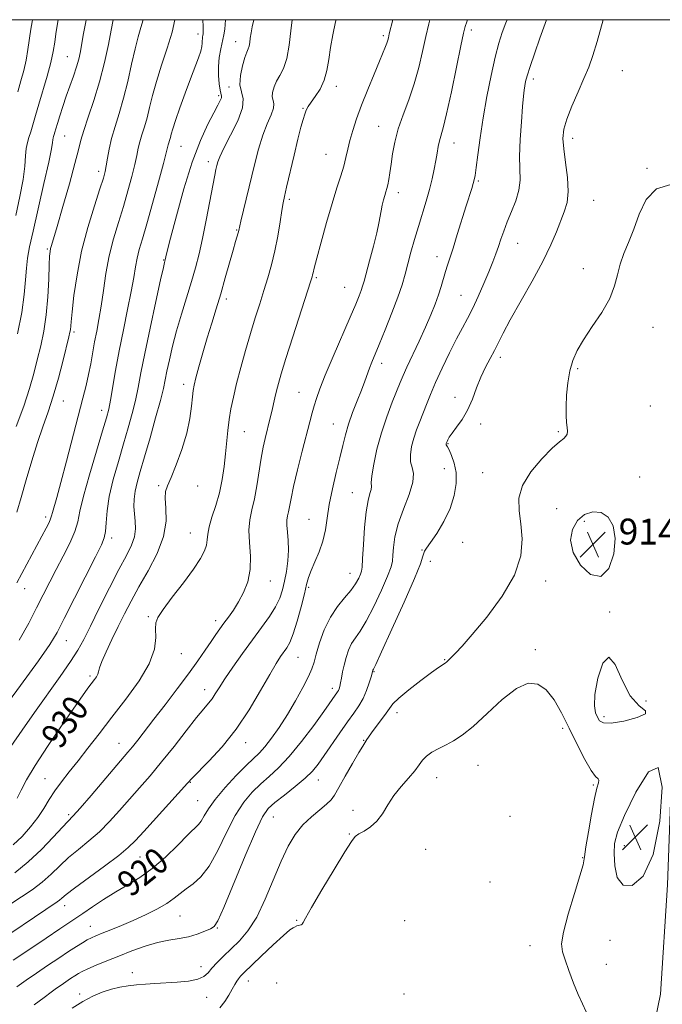
# Model space of a CAD drawing. Extents: x 2074800 to 2077700, y 314800 to 317700.
# Drawn here: x 2076725 to 2076924, y 317196 to 317500 of the extents above; entities that cross this region are included whole.
import ezdxf
from ezdxf.enums import TextEntityAlignment as Align

# ---------------------------------------------------------------- set-up
doc = ezdxf.new("R2010")
doc.units = 0
doc.header["$MEASUREMENT"] = 0
for name, color, linetype, lineweight in [('32000', 7, 'Continuous', 0), ('DTM HARD BREAKLINE', 7, 'Continuous', 0), ('DTM SPOT ELEVATION', 2, 'Continuous', 13), ('INDEX CONTOUR', 41, 'Continuous', 13), ('INDEX CONTOUR LABEL', 244, 'Continuous', 0), ('INTERMEDIATE CONTOUR', 44, 'Continuous', 0), ('SPOT ELEVATION', 7, 'Continuous', 0)]:
    doc.layers.add(name, color=color, linetype=linetype, lineweight=lineweight)
doc.styles.add('Style-ITALICS', font='ITALICS.shx')

# ---------------------------------------------------------------- blocks, each defined once
blk = doc.blocks.new('SPOT')
at = {"layer": 'SPOT ELEVATION'}
for p, q in [((-3.91, -3.91), (3.82, 3.81)), ((-1.65, 3.77), (1.72, -3.93))]:
    blk.add_line(p, q, dxfattribs=at)

msp = doc.modelspace()

# ---------------------------------------------------------------- linework, layer by layer
at = {"layer": '32000', "flags": 128}
msp.add_lwpolyline([(2075000, 315000), (2077500, 315000), (2077500, 317500), (2075000, 317500), (2075000, 315000)], dxfattribs=at)
at = {"layer": 'DTM HARD BREAKLINE'}
msp.add_polyline3d([(2076806.93, 316928.04, 911.29), (2076817.24, 316954.34, 910.3), (2076828.67, 316988.23, 911.35), (2076841.28, 317021.54, 911.4), (2076852.69, 317058.34, 911.81), (2076866.47, 317089.91, 912.39), (2076880.26, 317119.15, 912.63), (2076898.23, 317135.01, 912.57), (2076916.11, 317163.11, 912.86), (2076923.45, 317198.72, 913.44), (2076925.56, 317232.54, 913.79), (2076927.53, 317286.19, 913.91), (2076928.53, 317311.26, 913.39), (2076935.37, 317334.04, 913.15), (2076940.9, 317377.8, 914.38), (2076950.47, 317429.16, 914.9), (2076967.69, 317468.92, 914.78), (2076977.52, 317481.81, 913.44)], dxfattribs=at)
at = {"layer": 'DTM SPOT ELEVATION'}
for p in [(2076864.94, 317496.78, 921.6), (2076780.52, 317495.58, 936.5), (2076792.18, 317493.19, 932.7), (2076837.75, 317495.01, 926.3), (2076740.14, 317488.55, 944.9), (2076911.68, 317484.19, 914.9), (2076884.11, 317481.69, 917.6), (2076790.04, 317479.14, 932.4), (2076823.25, 317479.38, 927.5), (2076786.88, 317476.46, 934.3), (2076812.97, 317472.55, 928.1), (2076836.29, 317467.02, 924.8), (2076739.26, 317464.08, 943.1), (2076896.31, 317463.32, 915.5), (2076775.22, 317460.8, 935.1), (2076859.66, 317461.85, 921.3), (2076820.03, 317458.38, 926.9), (2076783.72, 317456.11, 932.5), (2076919.3, 317454.05, 914.1), (2076749.75, 317453.13, 940.5), (2076867.16, 317450.16, 919.8), (2076808.71, 317444.45, 927.7), (2076842.38, 317446.51, 923.5), (2076902.79, 317444.18, 915.1), (2076792.49, 317435.02, 930.1), (2076733.91, 317429.15, 942.2), (2076879.24, 317430.81, 917.2), (2076854.34, 317426.68, 920.6), (2076769.86, 317425.65, 934.1), (2076899.56, 317423, 914.6), (2076817.08, 317420.28, 925.8), (2076825.84, 317417.27, 924.9), (2076861.75, 317414.81, 918.9), (2076789.21, 317413.69, 929.6), (2076921.09, 317404.88, 913.3), (2076742.18, 317403.43, 939.7), (2076873.91, 317395.65, 915.6), (2076837.25, 317393.79, 921.5), (2076897.81, 317392.09, 913.8), (2076776.06, 317387.28, 930.5), (2076811.69, 317384.79, 924.9), (2076738.92, 317382.07, 939.2), (2076859.9, 317383.19, 916.5), (2076920.33, 317380.53, 913.1), (2076750.68, 317379.2, 936.6), (2076822.33, 317374.99, 922.8), (2076867.82, 317374.95, 915.6), (2076794.85, 317372.62, 927.1), (2076891.9, 317372.6, 914.1), (2076857.74, 317368.91, 915.9), (2076856.59, 317361.15, 916.9), (2076868.51, 317359.91, 914.5), (2076917.04, 317358.64, 913.2), (2076768.32, 317355.97, 930.2), (2076780.35, 317355.83, 929.4), (2076828.18, 317353.74, 920.9), (2076891.29, 317348.84, 913.3), (2076733.44, 317346.19, 938.4), (2076814.83, 317345.48, 922.8), (2076899.9, 317344.95, 914.4), (2076778.12, 317341.33, 928.8), (2076753.76, 317339.7, 933.6), (2076862.26, 317338.41, 915.2), (2076849.7, 317336.07, 916.1), (2076852.25, 317332.55, 915.5), (2076827.42, 317328.82, 920.8), (2076802.86, 317326.41, 925.3), (2076887.94, 317326.47, 913.6), (2076726.97, 317324.1, 937.3), (2076814.67, 317324.47, 921.8), (2076907.75, 317316.91, 913.9), (2076765.11, 317315.41, 928.2), (2076785.91, 317314.23, 926.5), (2076739.78, 317308, 933.2), (2076884.72, 317305.26, 912.3), (2076775.39, 317303.97, 927.2), (2076811.38, 317302.81, 921.1), (2076856.71, 317302.12, 914.1), (2076834.9, 317298.47, 915.9), (2076747.14, 317297.04, 930.3), (2076782.6, 317292.88, 924.6), (2076822, 317293.22, 918.5), (2076918.97, 317289.36, 913.7), (2076841.97, 317285.71, 913.4), (2076905.93, 317284.54, 914.4), (2076893.22, 317280.88, 911.6), (2076831.66, 317277.22, 914.1), (2076756.03, 317276.3, 926.8), (2076795.22, 317276.48, 921.4), (2076867.04, 317269.44, 911.1), (2076733.2, 317265.3, 928.9), (2076817.66, 317264.91, 915.3), (2076854.24, 317265.66, 911.3), (2076778.16, 317264.18, 921.9), (2076902.7, 317263.36, 911.8), (2076780.4, 317258.49, 920.9), (2076740.48, 317254.19, 926.3), (2076803.8, 317253.48, 915.1), (2076828.35, 317255.52, 912.6), (2076876.94, 317253.67, 911.3), (2076827.25, 317248.27, 912.1), (2076850.89, 317243.46, 910.9), (2076912.26, 317244.6, 914.8), (2076762.59, 317241.07, 921.1), (2076899.33, 317240.92, 911.9), (2076870.7, 317233.43, 911.4), (2076739.27, 317226.07, 921.4), (2076774.93, 317222.87, 917.1), (2076747.19, 317219.7, 918.8), (2076786.43, 317219.12, 915.9), (2076811.03, 317221.51, 912.1), (2076844.36, 317221.48, 910.4), (2076883.12, 317213.73, 911.3), (2076907.84, 317215.33, 913.3), (2076781.38, 317207.16, 914.6), (2076906.72, 317207.94, 912.9), (2076760.16, 317205.35, 914.5), (2076796.05, 317202.75, 911.3), (2076804.84, 317202.13, 911.2), (2076743.89, 317198.77, 914.5), (2076783.14, 317197.75, 913.3), (2076844.13, 317198.71, 910.4)]:
    msp.add_point(p, dxfattribs=at)
at = {"layer": 'INDEX CONTOUR'}
for points in [[(2076723.348, 317209.174, 920), (2076728.472, 317212.66, 920), (2076733.54, 317216.066, 920), (2076737.769, 317218.882, 920), (2076742.748, 317222.177, 920), (2076744.929, 317223.657, 920), (2076747.839, 317225.659, 920), (2076751.334, 317228.003, 920), (2076755.07, 317230.351, 920), (2076758.78, 317232.493, 920), (2076762.508, 317234.741, 920), (2076766.377, 317237.527, 920), (2076770.408, 317241.083, 920), (2076774.215, 317244.821, 920), (2076777.314, 317247.947, 920), (2076780.634, 317251.12, 920), (2076781.513, 317252.23, 920), (2076782.407, 317253.797, 920), (2076783.703, 317256.003, 920), (2076785.789, 317258.937, 920), (2076788.856, 317262.558, 920), (2076792.34, 317266.309, 920), (2076795.485, 317269.502, 920), (2076799.452, 317273.346, 920), (2076801.126, 317275.205, 920), (2076803.187, 317277.834, 920), (2076805.581, 317281.204, 920), (2076808.139, 317285.137, 920), (2076810.676, 317289.394, 920), (2076812.94, 317293.498, 920), (2076814.666, 317296.912, 920), (2076815.701, 317299.324, 920), (2076816.348, 317301.346, 920), (2076817.023, 317303.81, 920), (2076818.069, 317307.297, 920), (2076819.535, 317311.365, 920), (2076821.394, 317315.318, 920), (2076823.573, 317318.608, 920), (2076825.802, 317321.288, 920), (2076827.762, 317323.563, 920), (2076829.208, 317325.585, 920), (2076830.171, 317327.293, 920), (2076830.754, 317328.575, 920), (2076831.066, 317329.489, 920), (2076831.231, 317330.773, 920), (2076831.372, 317333.338, 920), (2076831.602, 317337.723, 920), (2076831.954, 317342.997, 920), (2076832.441, 317347.861, 920), (2076833.046, 317351.303, 920), (2076833.626, 317353.459, 920), (2076834.001, 317354.754, 920), (2076834.072, 317355.661, 920), (2076834.048, 317356.832, 920), (2076834.212, 317358.97, 920), (2076834.795, 317362.553, 920), (2076835.8, 317367.193, 920), (2076837.173, 317372.281, 920), (2076838.823, 317377.25, 920), (2076840.509, 317381.7, 920), (2076842.977, 317387.811, 920), (2076843.878, 317389.964, 920), (2076845.051, 317392.58, 920), (2076848.8, 317400.593, 920), (2076850.792, 317404.924, 920), (2076852.457, 317408.723, 920), (2076853.784, 317412.005, 920), (2076854.834, 317414.909, 920), (2076855.664, 317417.552, 920), (2076856.954, 317422.106, 920), (2076857.569, 317424.09, 920), (2076859.308, 317429.403, 920), (2076860.624, 317433.557, 920), (2076863.396, 317442.422, 920), (2076865.103, 317447.809, 920), (2076865.566, 317449.31, 920), (2076865.869, 317450.449, 920), (2076866.124, 317451.868, 920), (2076866.452, 317454.276, 920), (2076866.957, 317458.207, 920), (2076867.675, 317463.453, 920), (2076868.628, 317469.624, 920), (2076869.805, 317476.28, 920), (2076871.094, 317482.773, 920), (2076872.352, 317488.406, 920), (2076873.481, 317492.695, 920), (2076874.547, 317496.024, 920), (2076875.66, 317498.991, 920), (2076876.068, 317500, 920)], [(2076724.546, 317347.727, 940), (2076725.853, 317352.24, 940), (2076727.414, 317357.712, 940), (2076729.146, 317363.625, 940), (2076730.905, 317369.266, 940), (2076732.577, 317374.151, 940), (2076734.183, 317378.707, 940), (2076735.773, 317383.587, 940), (2076737.364, 317389.169, 940), (2076738.812, 317394.717, 940), (2076740.61, 317401.954, 940), (2076740.932, 317403.348, 940), (2076741.06, 317404.123, 940), (2076741.282, 317406.621, 940), (2076741.591, 317409.707, 940), (2076742.168, 317414.696, 940), (2076743.115, 317421.145, 940), (2076744.534, 317428.383, 940), (2076746.436, 317435.725, 940), (2076748.465, 317442.411, 940), (2076750.178, 317447.662, 940), (2076751.247, 317450.989, 940), (2076751.818, 317453.067, 940), (2076752.158, 317454.859, 940), (2076752.506, 317457.149, 940), (2076753.002, 317460, 940), (2076753.761, 317463.292, 940), (2076754.852, 317466.946, 940), (2076756.158, 317471.043, 940), (2076757.517, 317475.707, 940), (2076758.796, 317480.935, 940), (2076759.971, 317486.224, 940), (2076761.048, 317490.947, 940), (2076762.022, 317494.653, 940), (2076762.868, 317497.589, 940), (2076763.499, 317500, 940)], [(2076724.606, 317259.269, 930), (2076725.807, 317261.781, 930), (2076727.51, 317265.009, 930), (2076730.16, 317269.45, 930), (2076733.975, 317275.314, 930), (2076738.261, 317281.642, 930), (2076742.098, 317287.183, 930), (2076744.782, 317290.992, 930), (2076746.488, 317293.347, 930), (2076748.458, 317295.948, 930), (2076749.1, 317296.854, 930), (2076749.517, 317297.628, 930), (2076749.753, 317298.406, 930), (2076750.069, 317299.559, 930), (2076750.781, 317301.518, 930), (2076752.115, 317304.559, 930), (2076753.889, 317308.337, 930), (2076755.833, 317312.357, 930), (2076757.757, 317316.257, 930), (2076759.807, 317320.233, 930), (2076762.221, 317324.615, 930), (2076765.079, 317329.613, 930), (2076767.853, 317334.938, 930), (2076769.861, 317340.179, 930), (2076770.642, 317344.954, 930), (2076770.603, 317348.994, 930), (2076770.373, 317352.062, 930), (2076770.481, 317354.118, 930), (2076771.066, 317355.923, 930), (2076772.173, 317358.434, 930), (2076773.769, 317362.328, 930), (2076775.524, 317367.151, 930), (2076777.032, 317372.166, 930), (2076777.989, 317376.726, 930), (2076778.496, 317380.543, 930), (2076778.757, 317383.423, 930), (2076778.966, 317385.345, 930), (2076779.282, 317386.99, 930), (2076779.859, 317389.218, 930), (2076780.799, 317392.65, 930), (2076782.014, 317396.964, 930), (2076783.366, 317401.604, 930), (2076784.742, 317406.136, 930), (2076786.126, 317410.632, 930), (2076787.527, 317415.286, 930), (2076788.93, 317420.17, 930), (2076791.315, 317428.741, 930), (2076792.082, 317431.446, 930), (2076792.875, 317434.146, 930), (2076793.062, 317434.851, 930), (2076793.743, 317437.728, 930), (2076797.945, 317455.17, 930), (2076799.189, 317459.966, 930), (2076800.511, 317464.265, 930), (2076801.894, 317467.825, 930), (2076803.102, 317470.613, 930), (2076803.846, 317472.651, 930), (2076803.951, 317474.018, 930), (2076803.69, 317475.043, 930), (2076803.452, 317476.112, 930), (2076803.551, 317477.521, 930), (2076804.008, 317479.195, 930), (2076804.78, 317480.964, 930), (2076805.795, 317482.763, 930), (2076806.896, 317484.949, 930), (2076807.902, 317487.983, 930), (2076808.673, 317492.089, 930), (2076809.228, 317496.533, 930), (2076809.587, 317500, 930)]]:
    msp.add_polyline3d(points, dxfattribs=at)
at = {"layer": 'INTERMEDIATE CONTOUR'}
for points in [[(2076715.569, 317212.858, 922), (2076736.947, 317227.205, 922), (2076737.672, 317227.753, 922), (2076738.419, 317228.398, 922), (2076739.757, 317229.508, 922), (2076742.376, 317231.517, 922), (2076751.607, 317238.286, 922), (2076756.004, 317241.585, 922), (2076758.959, 317244.007, 922), (2076761.182, 317246.186, 922), (2076763.781, 317249.049, 922), (2076777.232, 317263.944, 922), (2076778.71, 317265.533, 922), (2076783.834, 317270.72, 922), (2076787.928, 317275.183, 922), (2076792.286, 317280.62, 922), (2076796.345, 317286.671, 922), (2076799.856, 317292.593, 922), (2076802.651, 317297.549, 922), (2076804.633, 317300.932, 922), (2076805.998, 317303.063, 922), (2076807.919, 317305.784, 922), (2076808.843, 317307.477, 922), (2076809.891, 317310.127, 922), (2076811.111, 317314.03, 922), (2076812.343, 317318.47, 922), (2076813.373, 317322.477, 922), (2076814.074, 317325.359, 922), (2076814.663, 317327.529, 922), (2076815.445, 317329.681, 922), (2076816.615, 317332.353, 922), (2076817.946, 317335.472, 922), (2076819.103, 317338.816, 922), (2076819.859, 317342.238, 922), (2076820.413, 317345.92, 922), (2076821.077, 317350.115, 922), (2076822.067, 317354.941, 922), (2076823.237, 317359.954, 922), (2076824.342, 317364.569, 922), (2076825.228, 317368.378, 922), (2076826.041, 317371.682, 922), (2076827.007, 317374.958, 922), (2076828.278, 317378.536, 922), (2076829.688, 317382.178, 922), (2076830.995, 317385.498, 922), (2076832.019, 317388.208, 922), (2076833.508, 317392.278, 922), (2076834.224, 317394.091, 922), (2076836.496, 317399.587, 922), (2076838.352, 317404.147, 922), (2076840.405, 317409.33, 922), (2076842.236, 317414.197, 922), (2076843.544, 317418.066, 922), (2076844.485, 317421.287, 922), (2076845.334, 317424.467, 922), (2076846.313, 317428.074, 922), (2076847.425, 317432.028, 922), (2076848.625, 317436.103, 922), (2076851.037, 317443.936, 922), (2076852.072, 317447.53, 922), (2076852.894, 317450.828, 922), (2076853.525, 317453.808, 922), (2076854.01, 317456.458, 922), (2076854.396, 317458.775, 922), (2076854.744, 317460.78, 922), (2076855.116, 317462.5, 922), (2076856.281, 317466.585, 922), (2076857.33, 317470.914, 922), (2076858.788, 317477.673, 922), (2076860.367, 317485.347, 922), (2076861.697, 317491.902, 922), (2076862.52, 317495.854, 922), (2076863.033, 317497.915, 922), (2076863.545, 317499.344, 922), (2076863.818, 317500, 922)], [(2076719.253, 317285.629, 934), (2076725.589, 317294.164, 934), (2076731.156, 317301.773, 934), (2076734.683, 317306.839, 934), (2076736.929, 317310.568, 934), (2076739.161, 317314.871, 934), (2076748.8, 317333.906, 934), (2076750.646, 317337.595, 934), (2076751.534, 317339.789, 934), (2076751.881, 317341.736, 934), (2076752.076, 317344.46, 934), (2076752.396, 317348.113, 934), (2076753.09, 317352.626, 934), (2076754.317, 317357.865, 934), (2076755.883, 317363.43, 934), (2076757.506, 317368.855, 934), (2076758.951, 317373.775, 934), (2076760.17, 317378.213, 934), (2076761.168, 317382.294, 934), (2076761.99, 317386.259, 934), (2076762.857, 317390.824, 934), (2076764.036, 317396.821, 934), (2076765.673, 317404.63, 934), (2076767.451, 317412.824, 934), (2076768.932, 317419.524, 934), (2076769.791, 317423.35, 934), (2076770.157, 317424.916, 934), (2076770.388, 317425.773, 934), (2076770.582, 317426.681, 934), (2076771.012, 317428.466, 934), (2076772.024, 317432.486, 934), (2076773.804, 317439.331, 934), (2076776.14, 317447.738, 934), (2076778.723, 317455.981, 934), (2076781.266, 317462.658, 934), (2076783.554, 317467.667, 934), (2076785.395, 317471.227, 934), (2076786.65, 317473.574, 934), (2076787.385, 317475.007, 934), (2076787.717, 317475.839, 934), (2076787.76, 317476.397, 934), (2076787.331, 317478.227, 934), (2076787.031, 317480.171, 934), (2076786.819, 317482.704, 934), (2076786.812, 317485.519, 934), (2076787.085, 317488.339, 934), (2076787.54, 317491.001, 934), (2076788.442, 317495.363, 934), (2076788.736, 317497.051, 934), (2076788.905, 317498.56, 934), (2076788.968, 317500, 934)], [(2076722.637, 317226.627, 924), (2076725.9, 317228.757, 924), (2076729.216, 317231, 924), (2076732.344, 317233.361, 924), (2076735.127, 317235.834, 924), (2076737.749, 317238.373, 924), (2076740.483, 317240.921, 924), (2076743.522, 317243.455, 924), (2076746.765, 317246.078, 924), (2076750.034, 317248.922, 924), (2076753.193, 317252.08, 924), (2076756.268, 317255.467, 924), (2076759.324, 317258.956, 924), (2076762.436, 317262.485, 924), (2076765.711, 317266.245, 924), (2076769.261, 317270.499, 924), (2076773.104, 317275.331, 924), (2076776.849, 317280.151, 924), (2076780.016, 317284.198, 924), (2076782.253, 317286.93, 924), (2076783.751, 317288.692, 924), (2076784.835, 317290.051, 924), (2076785.829, 317291.529, 924), (2076787.048, 317293.472, 924), (2076788.799, 317296.18, 924), (2076791.284, 317299.817, 924), (2076794.242, 317304.008, 924), (2076797.306, 317308.243, 924), (2076800.146, 317312.101, 924), (2076802.585, 317315.515, 924), (2076804.489, 317318.509, 924), (2076805.782, 317321.148, 924), (2076806.63, 317323.673, 924), (2076807.261, 317326.365, 924), (2076807.842, 317329.421, 924), (2076808.303, 317332.692, 924), (2076808.512, 317335.941, 924), (2076808.398, 317338.952, 924), (2076808.131, 317341.583, 924), (2076807.932, 317343.715, 924), (2076807.975, 317345.295, 924), (2076808.201, 317346.57, 924), (2076808.498, 317347.86, 924), (2076809.254, 317351.944, 924), (2076810.04, 317355.651, 924), (2076811.266, 317360.822, 924), (2076812.699, 317366.592, 924), (2076815.006, 317375.676, 924), (2076815.727, 317378.426, 924), (2076816.353, 317380.643, 924), (2076817.066, 317382.908, 924), (2076818.129, 317385.835, 924), (2076819.822, 317390.056, 924), (2076822.279, 317395.876, 924), (2076827.521, 317408.049, 924), (2076829.241, 317412.091, 924), (2076830.3, 317414.668, 924), (2076830.929, 317416.316, 924), (2076831.356, 317417.597, 924), (2076831.803, 317419.154, 924), (2076833.537, 317425.49, 924), (2076834.732, 317429.95, 924), (2076835.763, 317434.053, 924), (2076836.405, 317437.055, 924), (2076837.061, 317440.927, 924), (2076837.426, 317442.641, 924), (2076837.843, 317444.279, 924), (2076838.243, 317445.687, 924), (2076838.576, 317446.783, 924), (2076838.859, 317447.775, 924), (2076839.13, 317448.948, 924), (2076839.423, 317450.541, 924), (2076839.756, 317452.638, 924), (2076840.146, 317455.281, 924), (2076840.63, 317458.489, 924), (2076841.332, 317462.18, 924), (2076842.399, 317466.251, 924), (2076843.906, 317470.614, 924), (2076845.646, 317475.241, 924), (2076847.334, 317480.123, 924), (2076848.753, 317485.199, 924), (2076849.927, 317490.203, 924), (2076850.937, 317494.816, 924), (2076851.845, 317498.762, 924), (2076852.148, 317500, 924)], [(2076722.659, 317275.239, 932), (2076726.108, 317280.358, 932), (2076729.962, 317285.831, 932), (2076737.909, 317296.893, 932), (2076741.118, 317301.513, 932), (2076743.382, 317305.092, 932), (2076745.191, 317308.412, 932), (2076747.231, 317312.514, 932), (2076749.98, 317318.071, 932), (2076753.098, 317324.289, 932), (2076756.039, 317330.006, 932), (2076758.35, 317334.339, 932), (2076759.957, 317337.54, 932), (2076760.876, 317340.139, 932), (2076761.168, 317342.579, 932), (2076761.061, 317344.95, 932), (2076760.832, 317347.249, 932), (2076760.71, 317349.494, 932), (2076760.784, 317351.773, 932), (2076761.104, 317354.192, 932), (2076761.716, 317356.913, 932), (2076762.664, 317360.32, 932), (2076763.986, 317364.855, 932), (2076765.662, 317370.685, 932), (2076767.405, 317376.886, 932), (2076768.862, 317382.265, 932), (2076769.788, 317385.99, 932), (2076770.371, 317388.692, 932), (2076770.907, 317391.369, 932), (2076771.641, 317394.817, 932), (2076772.632, 317399.04, 932), (2076773.889, 317403.842, 932), (2076775.387, 317408.999, 932), (2076778.463, 317419.019, 932), (2076779.72, 317423.323, 932), (2076780.822, 317427.556, 932), (2076781.9, 317432.344, 932), (2076783.038, 317438.033, 932), (2076784.135, 317443.846, 932), (2076785.042, 317448.723, 932), (2076785.656, 317451.888, 932), (2076786.043, 317453.72, 932), (2076786.314, 317454.879, 932), (2076786.615, 317456.004, 932), (2076787.238, 317457.639, 932), (2076788.51, 317460.303, 932), (2076790.564, 317464.261, 932), (2076792.755, 317468.751, 932), (2076794.242, 317472.757, 932), (2076794.457, 317475.564, 932), (2076793.922, 317477.666, 932), (2076793.432, 317479.861, 932), (2076793.59, 317482.7, 932), (2076794.227, 317485.752, 932), (2076794.985, 317488.343, 932), (2076795.573, 317489.99, 932), (2076795.979, 317490.991, 932), (2076796.256, 317491.84, 932), (2076796.464, 317492.937, 932), (2076796.661, 317494.317, 932), (2076796.907, 317495.922, 932), (2076797.262, 317497.76, 932), (2076797.759, 317500, 932)], [(2076723.409, 317244.876, 928), (2076726.133, 317247.5, 928), (2076728.728, 317250.399, 928), (2076731.01, 317253.344, 928), (2076732.876, 317256.156, 928), (2076734.533, 317258.87, 928), (2076736.27, 317261.576, 928), (2076738.321, 317264.373, 928), (2076740.718, 317267.404, 928), (2076743.44, 317270.82, 928), (2076746.483, 317274.752, 928), (2076749.919, 317279.241, 928), (2076753.835, 317284.307, 928), (2076758.175, 317289.885, 928), (2076762.3, 317295.572, 928), (2076765.424, 317300.877, 928), (2076767.004, 317305.387, 928), (2076767.444, 317308.993, 928), (2076767.387, 317311.657, 928), (2076767.441, 317313.494, 928), (2076768.071, 317315.216, 928), (2076769.704, 317317.685, 928), (2076772.554, 317321.465, 928), (2076775.975, 317325.925, 928), (2076779.108, 317330.134, 928), (2076781.278, 317333.372, 928), (2076782.546, 317335.748, 928), (2076783.157, 317337.578, 928), (2076783.372, 317339.188, 928), (2076783.512, 317340.934, 928), (2076783.916, 317343.181, 928), (2076784.812, 317346.189, 928), (2076785.993, 317349.798, 928), (2076787.141, 317353.745, 928), (2076788.008, 317357.794, 928), (2076788.613, 317361.819, 928), (2076789.041, 317365.723, 928), (2076789.706, 317372.966, 928), (2076790.108, 317376.37, 928), (2076790.659, 317379.734, 928), (2076791.417, 317383.337, 928), (2076792.434, 317387.504, 928), (2076793.732, 317392.427, 928), (2076795.208, 317397.756, 928), (2076796.727, 317403.007, 928), (2076798.18, 317407.798, 928), (2076799.553, 317412.167, 928), (2076800.857, 317416.255, 928), (2076802.095, 317420.214, 928), (2076803.243, 317424.23, 928), (2076804.271, 317428.504, 928), (2076805.149, 317433.09, 928), (2076805.861, 317437.478, 928), (2076806.396, 317441.014, 928), (2076806.779, 317443.352, 928), (2076807.194, 317445.37, 928), (2076807.863, 317448.252, 928), (2076810.193, 317458.141, 928), (2076811.388, 317463.109, 928), (2076812.3, 317466.735, 928), (2076812.962, 317469.158, 928), (2076813.47, 317470.781, 928), (2076813.935, 317471.997, 928), (2076814.525, 317473.127, 928), (2076815.426, 317474.472, 928), (2076816.734, 317476.281, 928), (2076818.199, 317478.56, 928), (2076819.483, 317481.259, 928), (2076820.345, 317484.328, 928), (2076820.929, 317487.73, 928), (2076821.478, 317491.433, 928), (2076822.182, 317495.368, 928), (2076823.017, 317499.345, 928), (2076823.173, 317500, 928)], [(2076723.837, 317236.263, 926), (2076728.024, 317239.596, 926), (2076732.134, 317243.456, 926), (2076735.78, 317247.261, 926), (2076738.59, 317250.326, 926), (2076741.922, 317253.87, 926), (2076744.063, 317256.259, 926), (2076747.427, 317260.152, 926), (2076758.833, 317273.489, 926), (2076760.202, 317275.162, 926), (2076761.868, 317277.292, 926), (2076766.855, 317283.749, 926), (2076770.336, 317288.215, 926), (2076774.088, 317293.063, 926), (2076777.6, 317297.724, 926), (2076780.475, 317301.739, 926), (2076782.738, 317305.06, 926), (2076784.524, 317307.745, 926), (2076785.972, 317309.884, 926), (2076787.246, 317311.698, 926), (2076788.514, 317313.434, 926), (2076789.911, 317315.319, 926), (2076791.425, 317317.466, 926), (2076793.012, 317319.964, 926), (2076794.584, 317322.887, 926), (2076795.892, 317326.242, 926), (2076796.645, 317330.025, 926), (2076796.684, 317334.164, 926), (2076796.364, 317338.338, 926), (2076796.172, 317342.16, 926), (2076796.471, 317345.398, 926), (2076797.144, 317348.439, 926), (2076797.945, 317351.823, 926), (2076798.679, 317355.903, 926), (2076799.973, 317364.406, 926), (2076800.601, 317367.804, 926), (2076801.215, 317370.561, 926), (2076802.805, 317376.92, 926), (2076803.275, 317378.888, 926), (2076804.233, 317383.08, 926), (2076804.745, 317385.229, 926), (2076805.332, 317387.492, 926), (2076806.219, 317390.551, 926), (2076807.67, 317395.238, 926), (2076809.803, 317401.936, 926), (2076815.283, 317418.932, 926), (2076815.771, 317420.493, 926), (2076815.926, 317421.103, 926), (2076816.057, 317421.753, 926), (2076816.401, 317423.227, 926), (2076817.178, 317426.258, 926), (2076818.52, 317431.251, 926), (2076820.203, 317437.306, 926), (2076821.916, 317443.2, 926), (2076823.4, 317447.966, 926), (2076824.602, 317451.689, 926), (2076825.52, 317454.72, 926), (2076826.186, 317457.388, 926), (2076826.753, 317459.959, 926), (2076827.406, 317462.68, 926), (2076828.306, 317465.777, 926), (2076829.515, 317469.378, 926), (2076831.072, 317473.591, 926), (2076832.954, 317478.384, 926), (2076834.894, 317483.163, 926), (2076836.565, 317487.197, 926), (2076838.437, 317491.661, 926), (2076838.867, 317492.768, 926), (2076839.146, 317493.643, 926), (2076839.333, 317494.372, 926), (2076839.621, 317495.636, 926), (2076840.66, 317500, 926)], [(2076724.213, 317439.437, 946), (2076725.478, 317445.327, 946), (2076726.46, 317450.606, 946), (2076726.985, 317454.761, 946), (2076727.218, 317457.88, 946), (2076727.407, 317460.203, 946), (2076727.753, 317461.986, 946), (2076728.248, 317463.568, 946), (2076728.834, 317465.308, 946), (2076729.48, 317467.521, 946), (2076730.253, 317470.342, 946), (2076731.257, 317473.868, 946), (2076733.863, 317482.55, 946), (2076735.005, 317486.723, 946), (2076735.761, 317490.19, 946), (2076736.222, 317493.069, 946), (2076736.55, 317495.611, 946), (2076736.932, 317498.194, 946), (2076737.312, 317500, 946)], [(2076724.342, 317374.215, 942), (2076726.666, 317380.52, 942), (2076728.429, 317385.922, 942), (2076729.738, 317390.568, 942), (2076730.827, 317394.85, 942), (2076731.875, 317399.134, 942), (2076732.832, 317403.683, 942), (2076733.594, 317408.733, 942), (2076734.086, 317414.334, 942), (2076734.365, 317419.78, 942), (2076734.522, 317424.176, 942), (2076734.637, 317426.891, 942), (2076734.757, 317428.345, 942), (2076734.923, 317429.22, 942), (2076735.203, 317430.231, 942), (2076736.932, 317436.066, 942), (2076738.712, 317442.198, 942), (2076740.733, 317449.291, 942), (2076742.462, 317455.565, 942), (2076743.536, 317459.768, 942), (2076744.277, 317462.71, 942), (2076745.173, 317465.717, 942), (2076746.581, 317469.833, 942), (2076748.324, 317474.971, 942), (2076750.091, 317480.76, 942), (2076751.619, 317486.773, 942), (2076752.83, 317492.349, 942), (2076753.696, 317496.771, 942), (2076754.304, 317500, 942)], [(2076724.479, 317325.88, 938), (2076732.268, 317340.35, 938), (2076733.567, 317342.799, 938), (2076734.46, 317344.57, 938), (2076734.95, 317345.705, 938), (2076735.219, 317346.576, 938), (2076735.495, 317347.64, 938), (2076736.819, 317352.281, 938), (2076738.096, 317356.919, 938), (2076739.847, 317363.494, 938), (2076744.947, 317383.003, 938), (2076745.938, 317386.945, 938), (2076746.692, 317390.294, 938), (2076747.334, 317393.618, 938), (2076748.531, 317400.35, 938), (2076749.179, 317403.707, 938), (2076749.863, 317407.296, 938), (2076750.554, 317411.414, 938), (2076751.249, 317416.249, 938), (2076752.046, 317421.557, 938), (2076753.065, 317426.985, 938), (2076754.381, 317432.247, 938), (2076755.884, 317437.324, 938), (2076757.419, 317442.266, 938), (2076758.842, 317447.064, 938), (2076760.06, 317451.471, 938), (2076760.993, 317455.185, 938), (2076761.606, 317458.018, 938), (2076762.049, 317460.249, 938), (2076762.52, 317462.275, 938), (2076763.165, 317464.437, 938), (2076763.938, 317466.862, 938), (2076764.743, 317469.623, 938), (2076765.53, 317472.8, 938), (2076766.436, 317476.512, 938), (2076767.646, 317480.886, 938), (2076769.252, 317485.936, 938), (2076770.98, 317491.21, 938), (2076772.467, 317496.144, 938), (2076773.367, 317500, 938)], [(2076724.545, 317200.978, 918), (2076727.406, 317203.011, 918), (2076730.589, 317205.227, 918), (2076734.028, 317207.572, 918), (2076737.439, 317209.862, 918), (2076740.48, 317211.875, 918), (2076742.895, 317213.449, 918), (2076744.761, 317214.619, 918), (2076746.242, 317215.479, 918), (2076747.533, 317216.135, 918), (2076748.958, 317216.755, 918), (2076750.872, 317217.52, 918), (2076753.533, 317218.572, 918), (2076756.807, 317219.902, 918), (2076760.455, 317221.46, 918), (2076764.228, 317223.187, 918), (2076767.805, 317224.98, 918), (2076770.847, 317226.726, 918), (2076773.146, 317228.341, 918), (2076774.998, 317229.851, 918), (2076776.826, 317231.308, 918), (2076778.964, 317232.855, 918), (2076781.388, 317234.995, 918), (2076783.986, 317238.319, 918), (2076786.655, 317243.145, 918), (2076789.347, 317248.702, 918), (2076792.025, 317253.944, 918), (2076794.662, 317258.061, 918), (2076797.27, 317261.194, 918), (2076799.872, 317263.714, 918), (2076802.518, 317266.03, 918), (2076805.384, 317268.662, 918), (2076808.68, 317272.165, 918), (2076812.468, 317276.819, 918), (2076816.242, 317281.822, 918), (2076819.352, 317286.103, 918), (2076823.649, 317292.146, 918), (2076823.902, 317292.594, 918), (2076824.118, 317293.126, 918), (2076824.324, 317293.861, 918), (2076824.546, 317294.937, 918), (2076824.816, 317296.446, 918), (2076825.165, 317298.326, 918), (2076825.631, 317300.474, 918), (2076826.246, 317302.775, 918), (2076827.026, 317305.048, 918), (2076827.982, 317307.099, 918), (2076829.145, 317308.886, 918), (2076830.613, 317310.971, 918), (2076832.502, 317314.071, 918), (2076834.828, 317318.579, 918), (2076837.191, 317323.611, 918), (2076839.09, 317327.963, 918), (2076840.163, 317330.782, 918), (2076840.604, 317332.626, 918), (2076840.749, 317334.402, 918), (2076840.916, 317336.86, 918), (2076841.372, 317340.105, 918), (2076842.366, 317344.085, 918), (2076843.996, 317348.638, 918), (2076845.744, 317353.177, 918), (2076846.936, 317357.009, 918), (2076847.112, 317359.661, 918), (2076846.659, 317361.555, 918), (2076846.173, 317363.337, 918), (2076846.131, 317365.511, 918), (2076846.52, 317368.013, 918), (2076847.206, 317370.637, 918), (2076848.066, 317373.221, 918), (2076849.032, 317375.774, 918), (2076851.101, 317381.034, 918), (2076852.331, 317384.081, 918), (2076853.922, 317387.779, 918), (2076855.973, 317392.253, 918), (2076858.24, 317396.986, 918), (2076860.399, 317401.294, 918), (2076862.21, 317404.715, 918), (2076863.801, 317407.66, 918), (2076865.389, 317410.763, 918), (2076867.121, 317414.455, 918), (2076868.864, 317418.406, 918), (2076870.414, 317422.091, 918), (2076871.621, 317425.116, 918), (2076872.557, 317427.626, 918), (2076873.343, 317429.9, 918), (2076874.103, 317432.191, 918), (2076874.963, 317434.664, 918), (2076876.047, 317437.461, 918), (2076877.397, 317440.652, 918), (2076878.732, 317444.03, 918), (2076879.685, 317447.319, 918), (2076880.012, 317450.383, 918), (2076879.881, 317457.749, 918), (2076880.064, 317462.945, 918), (2076880.432, 317468.447, 918), (2076880.825, 317473.174, 918), (2076881.115, 317476.329, 918), (2076881.327, 317478.249, 918), (2076881.515, 317479.556, 918), (2076881.758, 317480.853, 918), (2076882.23, 317482.679, 918), (2076883.13, 317485.55, 918), (2076884.549, 317489.71, 918), (2076886.164, 317494.293, 918), (2076888.218, 317500, 918)], [(2076724.701, 317402.864, 944), (2076726.023, 317409.455, 944), (2076726.814, 317415.044, 944), (2076727.216, 317419.581, 944), (2076727.469, 317423.222, 944), (2076727.808, 317426.285, 944), (2076728.425, 317429.721, 944), (2076729.503, 317434.636, 944), (2076732.893, 317449.383, 944), (2076734.364, 317455.975, 944), (2076735.177, 317460.026, 944), (2076735.488, 317462.011, 944), (2076735.582, 317462.877, 944), (2076735.689, 317463.43, 944), (2076735.843, 317463.921, 944), (2076736.024, 317464.461, 944), (2076736.234, 317465.177, 944), (2076736.542, 317466.261, 944), (2076737.034, 317467.92, 944), (2076737.775, 317470.285, 944), (2076738.719, 317473.175, 944), (2076739.798, 317476.335, 944), (2076742.021, 317482.59, 944), (2076742.945, 317485.382, 944), (2076743.627, 317487.836, 944), (2076744.14, 317490.176, 944), (2076744.591, 317492.707, 944), (2076745.093, 317495.702, 944), (2076745.782, 317499.342, 944), (2076745.932, 317500, 944)], [(2076724.799, 317477.699, 948), (2076725.762, 317481.134, 948), (2076726.621, 317484.277, 948), (2076727.345, 317487.438, 948), (2076727.919, 317490.813, 948), (2076728.805, 317497.094, 948), (2076729.222, 317499.373, 948), (2076729.367, 317500, 948)], [(2076725.241, 317308.182, 936), (2076728.162, 317313.46, 936), (2076730.581, 317318.137, 936), (2076734.675, 317326.158, 936), (2076736.694, 317330.044, 936), (2076738.836, 317334.128, 936), (2076740.852, 317338.149, 936), (2076742.405, 317341.736, 936), (2076743.316, 317344.757, 936), (2076744.015, 317348.051, 936), (2076745.089, 317352.696, 936), (2076746.922, 317359.301, 936), (2076749.105, 317366.6, 936), (2076751.027, 317372.856, 936), (2076752.237, 317376.864, 936), (2076752.935, 317379.539, 936), (2076753.474, 317382.323, 936), (2076755.041, 317391.584, 936), (2076756.145, 317397.641, 936), (2076757.438, 317404.124, 936), (2076758.744, 317410.446, 936), (2076759.851, 317415.974, 936), (2076760.615, 317420.258, 936), (2076761.159, 317423.555, 936), (2076761.678, 317426.301, 936), (2076762.351, 317428.98, 936), (2076763.307, 317432.264, 936), (2076764.66, 317436.871, 936), (2076766.437, 317443.138, 936), (2076768.302, 317449.875, 936), (2076769.828, 317455.511, 936), (2076770.705, 317458.885, 936), (2076771.279, 317461.258, 936), (2076771.479, 317461.928, 936), (2076771.719, 317462.681, 936), (2076771.967, 317463.538, 936), (2076772.237, 317464.592, 936), (2076772.691, 317466.218, 936), (2076773.533, 317468.862, 936), (2076774.885, 317472.763, 936), (2076776.535, 317477.327, 936), (2076778.186, 317481.756, 936), (2076780.657, 317488.207, 936), (2076781.362, 317490.278, 936), (2076781.696, 317491.727, 936), (2076781.786, 317492.727, 936), (2076781.791, 317493.467, 936), (2076781.837, 317494.102, 936), (2076781.924, 317494.66, 936), (2076782.023, 317495.138, 936), (2076782.1, 317495.599, 936), (2076782.126, 317496.375, 936), (2076782.072, 317497.867, 936), (2076781.957, 317500, 936)], [(2076729.851, 317195.405, 916), (2076732.899, 317197.709, 916), (2076735.12, 317199.353, 916), (2076736.765, 317200.543, 916), (2076738.189, 317201.537, 916), (2076741.125, 317203.524, 916), (2076742.429, 317204.387, 916), (2076743.521, 317205.084, 916), (2076744.722, 317205.748, 916), (2076746.448, 317206.558, 916), (2076749.006, 317207.649, 916), (2076752.277, 317208.986, 916), (2076756.044, 317210.492, 916), (2076760.081, 317212.068, 916), (2076764.152, 317213.535, 916), (2076768.021, 317214.691, 916), (2076771.506, 317215.415, 916), (2076774.646, 317215.91, 916), (2076777.537, 317216.453, 916), (2076780.225, 317217.244, 916), (2076782.556, 317218.144, 916), (2076784.327, 317218.932, 916), (2076785.492, 317219.652, 916), (2076786.631, 317221.403, 916), (2076788.479, 317225.553, 916), (2076795.064, 317241.444, 916), (2076798.26, 317248.95, 916), (2076800.467, 317253.564, 916), (2076802.201, 317256.077, 916), (2076804.259, 317257.926, 916), (2076807.188, 317260.238, 916), (2076810.533, 317262.896, 916), (2076813.587, 317265.47, 916), (2076815.849, 317267.682, 916), (2076817.644, 317269.856, 916), (2076819.502, 317272.464, 916), (2076824.336, 317279.461, 916), (2076826.726, 317282.859, 916), (2076828.686, 317285.577, 916), (2076830.244, 317287.852, 916), (2076831.508, 317290.092, 916), (2076832.562, 317292.56, 916), (2076833.395, 317294.962, 916), (2076833.975, 317296.861, 916), (2076834.525, 317298.783, 916), (2076834.571, 317298.881, 916), (2076834.717, 317299.165, 916), (2076835.423, 317300.655, 916), (2076837.242, 317304.578, 916), (2076840.448, 317311.568, 916), (2076844.209, 317319.892, 916), (2076847.417, 317327.228, 916), (2076849.247, 317331.805, 916), (2076849.997, 317334.084, 916), (2076850.251, 317335.077, 916), (2076850.532, 317335.719, 916), (2076851.148, 317336.622, 916), (2076852.35, 317338.319, 916), (2076854.256, 317341.172, 916), (2076856.459, 317344.865, 916), (2076858.42, 317348.91, 916), (2076859.704, 317352.884, 916), (2076860.285, 317356.616, 916), (2076860.243, 317359.998, 916), (2076859.691, 317362.921, 916), (2076858.886, 317365.281, 916), (2076858.118, 317366.971, 916), (2076857.616, 317367.947, 916), (2076857.241, 317368.593, 916), (2076857.203, 317368.733, 916), (2076857.208, 317368.865, 916), (2076857.238, 317368.992, 916), (2076857.471, 317369.618, 916), (2076857.678, 317370.111, 916), (2076858.132, 317370.921, 916), (2076859.013, 317372.188, 916), (2076860.42, 317374.023, 916), (2076862.129, 317376.411, 916), (2076863.831, 317379.309, 916), (2076865.297, 317382.629, 916), (2076866.606, 317386.126, 916), (2076867.912, 317389.506, 916), (2076869.323, 317392.544, 916), (2076870.764, 317395.261, 916), (2076872.112, 317397.74, 916), (2076874.817, 317403.08, 916), (2076877.004, 317407.156, 916), (2076883.765, 317419.15, 916), (2076887.069, 317425.285, 916), (2076889.514, 317430.358, 916), (2076891.24, 317434.415, 916), (2076893.708, 317440.585, 916), (2076894.56, 317443.481, 916), (2076894.914, 317446.923, 916), (2076894.662, 317451.222, 916), (2076894.071, 317455.839, 916), (2076893.509, 317460.03, 916), (2076893.297, 317463.295, 916), (2076893.589, 317466.133, 916), (2076894.498, 317469.289, 916), (2076896.051, 317473.276, 916), (2076897.939, 317477.676, 916), (2076899.766, 317481.836, 916), (2076901.248, 317485.363, 916), (2076902.538, 317488.885, 916), (2076903.899, 317493.288, 916), (2076905.759, 317500, 916)], [(2076741.631, 317194.361, 914), (2076744.859, 317196.396, 914), (2076747.967, 317198.041, 914), (2076750.921, 317199.298, 914), (2076753.715, 317200.218, 914), (2076756.362, 317200.857, 914), (2076758.935, 317201.287, 914), (2076761.526, 317201.584, 914), (2076764.228, 317201.816, 914), (2076767.153, 317202.015, 914), (2076774.024, 317202.418, 914), (2076777.542, 317202.75, 914), (2076780.425, 317203.302, 914), (2076782.315, 317204.156, 914), (2076783.586, 317205.317, 914), (2076784.797, 317206.768, 914), (2076786.4, 317208.492, 914), (2076788.41, 317210.47, 914), (2076790.732, 317212.685, 914), (2076793.273, 317215.191, 914), (2076795.937, 317218.34, 914), (2076798.628, 317222.564, 914), (2076801.263, 317228.057, 914), (2076806.155, 317239.819, 914), (2076808.366, 317244.433, 914), (2076810.563, 317248.068, 914), (2076812.933, 317251.031, 914), (2076815.561, 317253.577, 914), (2076818.133, 317255.722, 914), (2076820.238, 317257.426, 914), (2076821.628, 317258.763, 914), (2076822.706, 317260.265, 914), (2076824.038, 317262.58, 914), (2076826.002, 317266.078, 914), (2076828.232, 317270.018, 914), (2076830.172, 317273.382, 914), (2076831.404, 317275.413, 914), (2076832.406, 317276.906, 914), (2076832.707, 317277.419, 914), (2076833.195, 317278.217, 914), (2076834.103, 317279.522, 914), (2076835.547, 317281.439, 914), (2076837.206, 317283.618, 914), (2076838.648, 317285.598, 914), (2076839.634, 317287.079, 914), (2076840.694, 317288.445, 914), (2076842.553, 317290.243, 914), (2076845.652, 317292.816, 914), (2076849.325, 317295.681, 914), (2076852.624, 317298.151, 914), (2076854.827, 317299.713, 914), (2076856.848, 317301.031, 914), (2076857.419, 317301.474, 914), (2076858.026, 317302.043, 914), (2076858.846, 317302.867, 914), (2076860.087, 317304.139, 914), (2076862.1, 317306.324, 914), (2076865.268, 317309.952, 914), (2076869.709, 317315.313, 914), (2076874.455, 317321.734, 914), (2076878.272, 317328.301, 914), (2076880.239, 317334.262, 914), (2076880.7, 317339.515, 914), (2076880.317, 317344.124, 914), (2076879.749, 317348.197, 914), (2076879.666, 317352.031, 914), (2076880.738, 317355.969, 914), (2076883.352, 317360.194, 914), (2076886.777, 317364.241, 914), (2076889.997, 317367.478, 914), (2076892.222, 317369.471, 914), (2076893.53, 317370.542, 914), (2076894.223, 317371.203, 914), (2076894.565, 317371.897, 914), (2076894.663, 317372.783, 914), (2076894.589, 317373.953, 914), (2076894.42, 317375.508, 914), (2076894.262, 317377.596, 914), (2076894.23, 317380.378, 914), (2076894.416, 317383.902, 914), (2076894.829, 317387.77, 914), (2076895.456, 317391.476, 914), (2076896.325, 317394.677, 914), (2076897.63, 317397.706, 914), (2076899.607, 317401.064, 914), (2076902.335, 317405.096, 914), (2076905.276, 317409.498, 914), (2076907.737, 317413.809, 914), (2076909.232, 317417.674, 914), (2076910.11, 317421.156, 914), (2076910.921, 317424.423, 914), (2076912.099, 317427.665, 914), (2076913.584, 317431.159, 914), (2076915.194, 317435.201, 914), (2076916.868, 317439.872, 914), (2076919.028, 317444.38, 914), (2076922.215, 317447.717, 914), (2076926.666, 317449.053, 914)], [(2076909.466, 317339.644, 914), (2076908.823, 317343.537, 914), (2076907.268, 317346.208, 914), (2076905.079, 317347.646, 914), (2076902.544, 317347.864, 914), (2076899.993, 317346.974, 914), (2076897.768, 317345.114, 914), (2076896.209, 317342.427, 914), (2076895.653, 317339.09, 914), (2076896.438, 317335.287, 914), (2076898.708, 317331.386, 914), (2076901.832, 317328.486, 914), (2076904.982, 317327.873, 914), (2076907.449, 317330.351, 914), (2076908.987, 317334.806, 914), (2076909.466, 317339.644, 914)], [(2076903.177, 317291.4, 914), (2076903.007, 317287.871, 914), (2076903.376, 317285.701, 914), (2076903.963, 317284.306, 914), (2076904.613, 317283.236, 914), (2076905.818, 317282.567, 914), (2076908.235, 317282.505, 914), (2076912.132, 317283.159, 914), (2076916.225, 317284.239, 914), (2076918.844, 317285.354, 914), (2076918.797, 317286.332, 914), (2076916.807, 317287.879, 914), (2076914.079, 317290.917, 914), (2076911.593, 317295.803, 914), (2076909.435, 317300.63, 914), (2076907.469, 317302.921, 914), (2076905.626, 317301.001, 914), (2076904.106, 317296.388, 914), (2076903.177, 317291.4, 914)], [(2076900.492, 317193.221, 912), (2076899.329, 317195.74, 912), (2076897.981, 317198.568, 912), (2076896.543, 317202.156, 912), (2076895.15, 317205.999, 912), (2076893.947, 317209.358, 912), (2076893.097, 317211.817, 912), (2076892.834, 317214.263, 912), (2076893.412, 317217.908, 912), (2076894.928, 317223.488, 912), (2076896.865, 317229.831, 912), (2076898.55, 317235.284, 912), (2076899.496, 317238.733, 912), (2076899.962, 317241.198, 912), (2076900.396, 317244.232, 912), (2076901.136, 317248.902, 912), (2076902.082, 317254.336, 912), (2076903.029, 317259.168, 912), (2076903.795, 317262.352, 912), (2076904.281, 317264.082, 912), (2076904.417, 317264.866, 912), (2076904.127, 317265.255, 912), (2076903.34, 317265.98, 912), (2076901.982, 317267.814, 912), (2076900.032, 317271.279, 912), (2076897.699, 317275.888, 912), (2076895.242, 317280.902, 912), (2076892.864, 317285.65, 912), (2076890.526, 317289.735, 912), (2076888.131, 317292.826, 912), (2076885.555, 317294.606, 912), (2076882.569, 317294.817, 912), (2076878.916, 317293.212, 912), (2076874.497, 317289.786, 912), (2076869.819, 317285.489, 912), (2076865.549, 317281.515, 912), (2076862.178, 317278.771, 912), (2076859.508, 317277.035, 912), (2076857.168, 317275.802, 912), (2076854.886, 317274.649, 912), (2076852.781, 317273.481, 912), (2076851.071, 317272.288, 912), (2076849.863, 317271.034, 912), (2076848.815, 317269.587, 912), (2076847.472, 317267.791, 912), (2076845.523, 317265.538, 912), (2076843.235, 317262.927, 912), (2076841.016, 317260.102, 912), (2076839.161, 317257.226, 912), (2076837.511, 317254.512, 912), (2076835.79, 317252.187, 912), (2076833.829, 317250.419, 912), (2076831.865, 317249.144, 912), (2076830.241, 317248.239, 912), (2076829.113, 317247.439, 912), (2076827.909, 317245.914, 912), (2076825.873, 317242.692, 912), (2076822.556, 317237.26, 912), (2076818.744, 317230.933, 912), (2076815.533, 317225.483, 912), (2076813.729, 317222.247, 912), (2076812.997, 317220.823, 912), (2076812.71, 317220.372, 912), (2076812.363, 317220.185, 912), (2076811.46, 317219.952, 912), (2076811.05, 317219.792, 912), (2076810.315, 317219.44, 912), (2076809.856, 317219.233, 912), (2076808.89, 317218.554, 912), (2076806.926, 317216.876, 912), (2076803.719, 317213.922, 912), (2076799.999, 317210.408, 912), (2076794.676, 317205.326, 912), (2076793.579, 317204.225, 912), (2076792.978, 317203.497, 912), (2076792.465, 317202.707, 912), (2076791.871, 317201.668, 912), (2076791.09, 317200.258, 912), (2076790.041, 317198.425, 912), (2076788.745, 317196.411, 912), (2076787.249, 317194.526, 912)], [(2076911.85, 317232.432, 914), (2076914.717, 317232.281, 914), (2076918.09, 317235.174, 914), (2076921.178, 317241.861, 914), (2076923.259, 317252.222, 914), (2076923.901, 317262.674, 914), (2076922.741, 317268.765, 914), (2076919.694, 317267.436, 914), (2076915.769, 317261.209, 914), (2076912.254, 317253.997, 914), (2076910.139, 317248.846, 914), (2076909.236, 317245.33, 914), (2076909.064, 317242.155, 914), (2076909.278, 317238.424, 914), (2076910.09, 317234.821, 914), (2076911.85, 317232.432, 914)]]:
    msp.add_polyline3d(points, dxfattribs=at)

# ---------------------------------------------------------------- block references
at = {"layer": 'SPOT ELEVATION'}
for p in [(2076902.52, 317337.736, 914.252), (2076915.593, 317247.232, 914.574)]:
    msp.add_blockref('SPOT', p, dxfattribs=at)

# ---------------------------------------------------------------- texts
at = {"layer": 'INDEX CONTOUR LABEL', "style": 'Style-ITALICS', "width": 0.875}
for s, rotation, p in [('930', 54.8, (2076734.748, 317276.455, 930)), ('920', 38.6, (2076757.212, 317231.588, 920))]:
    msp.add_text(s, height=8, rotation=rotation, dxfattribs=at).set_placement(p, align=Align.MIDDLE_LEFT)
at = {"layer": 'SPOT ELEVATION', "style": 'Style-ITALICS'}
msp.add_text('914.3', height=8, dxfattribs=at).set_placement((2076910.52, 317337.736, 914.252))

doc.saveas('drawing.dxf')
